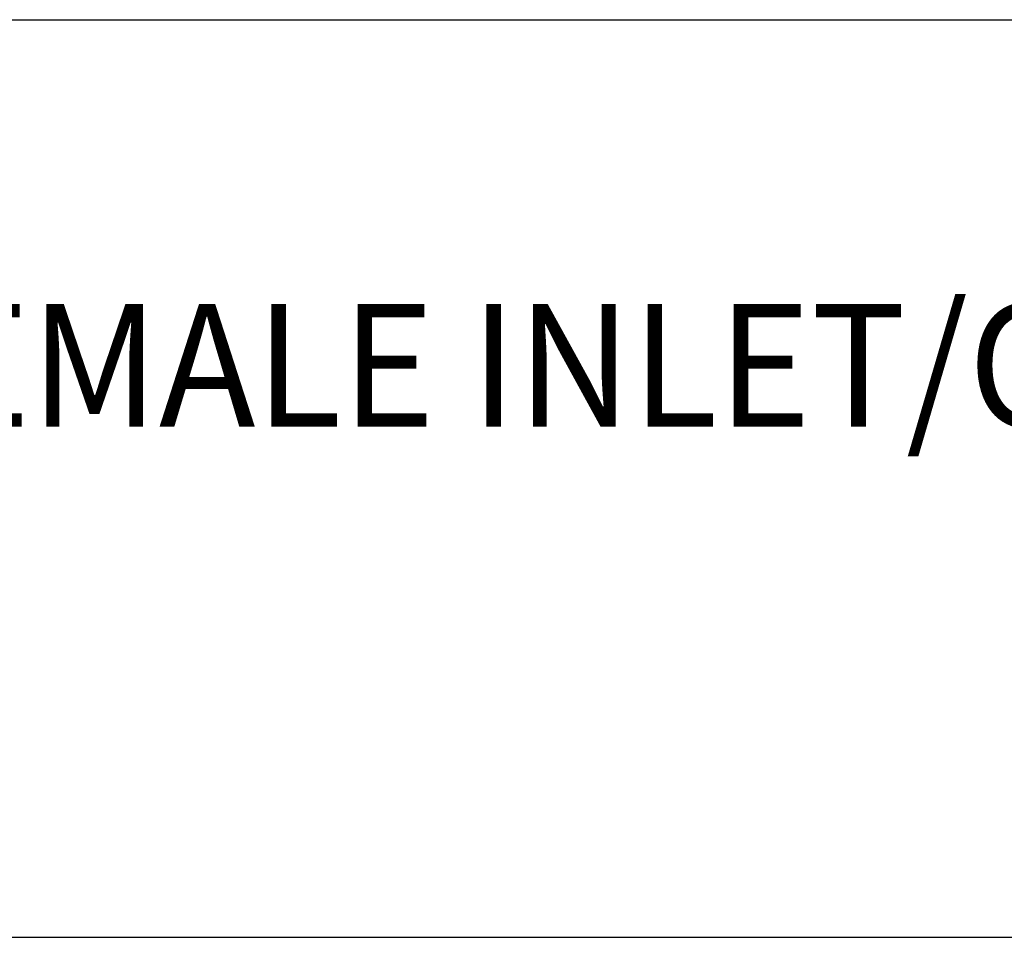
# Model space of a CAD drawing. Extents: x 1.2 to 17.2, y 0.8 to 20.7.
# Drawn here: x 10.1 to 11.7, y 17.6 to 19.1 of the extents above; entities that cross this region are included whole.
import ezdxf

# ---------------------------------------------------------------- set-up
doc = ezdxf.new("R2010")
doc.units = 0
doc.header["$LTSCALE"] = 2
doc.header["$MEASUREMENT"] = 0
doc.layers.get('0').update_dxf_attribs({"linetype": 'CONTINUOUS'})
doc.layers.add('BORDER', color=7, linetype='CONTINUOUS')
doc.styles.add('PLATE', font='ROMAND', dxfattribs={"width": 0.95})

# ---------------------------------------------------------------- blocks, each defined once
blk = doc.blocks.new('CTITLE')
for p, q in [((-7.70354, -0.96525), (-0.07854, -0.96525)), ((-7.70354, -1.71525), (-0.07854, -1.71525))]:
    blk.add_line(p, q)
at = {"style": 'PLATE', "width": 0.95}
for tag, p, height in [('PLATE1', (-7.70354, -1.16525), 0.14), ('DESC1', (-7.70354, -1.32525), 0.1), ('DESC1', (-7.70354, -1.48525), 0.1), ('DESC1', (-7.70354, -1.64525), 0.1), ('PLATE2', (-7.70354, -1.91525), 0.14), ('DESC2', (-7.70354, -2.07525), 0.1), ('DESC2', (-7.70354, -2.23525), 0.1), ('DESC2', (-7.70354, -2.39525), 0.1), ('DWG', (-6.60598, -10.06018), 0.14), ('REV', (-2.39104, -10.05837), 0.1)]:
    blk.add_attdef(tag, p, '', height=height, dxfattribs=at)

msp = doc.modelspace()

# ---------------------------------------------------------------- block references
at = {"layer": 'BORDER'}
ref = msp.add_blockref('CTITLE', (16.6582, 21.0005), dxfattribs=dict(at, xscale=2, yscale=2, zscale=2))
ref.add_attrib('DESC1', 'FUMEHOOD CUPBOARD VALVE FOR PURE WATER, TIN-LINED, 1/4" NPT FEMALE INLET/OUTLET', (1.2512, 18.405), dxfattribs={"layer": '0', "height": 0.2, "style": 'PLATE', "width": 0.95})

doc.saveas('drawing.dxf')
